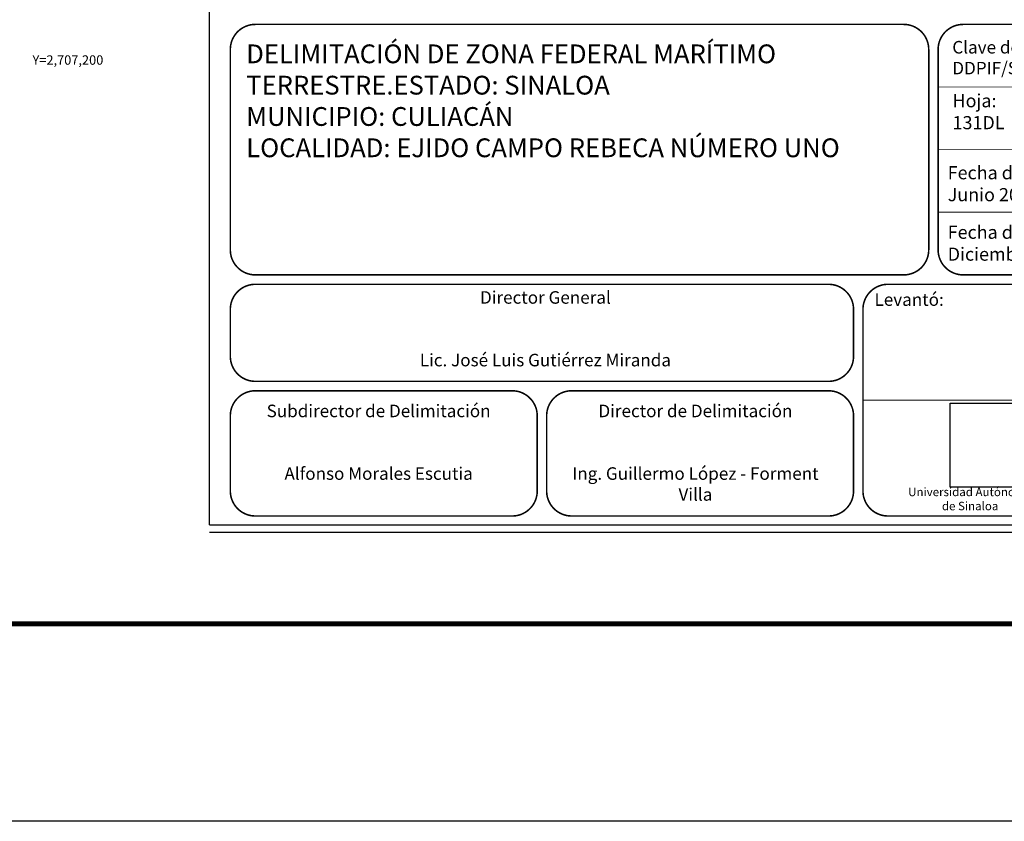
# Model space of a CAD drawing. Units: millimetres. Extents: x 255450 to 257850, y 2706957 to 2708757.
# Drawn here: x 257379 to 257693, y 2706957 to 2707213 of the extents above; entities that cross this region are included whole.
import ezdxf
from ezdxf.enums import TextEntityAlignment as Align

# ---------------------------------------------------------------- set-up
doc = ezdxf.new("R2010")
doc.units = ezdxf.units.MM
doc.linetypes.add('CENTRO1', pattern=[0.44, 0.2, -0.08, 0.08, -0.08])
for name, color, linetype in [('CVL_CUADCON_TIT', 1, 'Continuous'), ('CVL_RET_TX', 2, 'Continuous'), ('Lomo', 7, 'Continuous'), ('MARGEN', 7, 'Continuous')]:
    doc.layers.add(name, color=color, linetype=linetype)
doc.styles.add('MONOTXT4', font='MONOTXT4.shx')
doc.styles.get("Standard").update_dxf_attribs({"font": 'ARIAL.TTF'})
picture_1 = doc.add_image_def('image2.jpg', size_in_pixel=(400, 526))

msp = doc.modelspace()

# ---------------------------------------------------------------- linework, layer by layer
at = {"color": 7}
msp.add_line((255515.45, 2707019.98), (257767.3, 2707019.98), dxfattribs=at)
at = {"layer": 'Lomo', "color": 7}
for p, q in [((257439.39, 2707051.56, 1.16), (257439.39, 2708649.19, 1.16)), ((257439.39, 2707051.56, 1.16), (257753.68, 2707051.56, 1.16)), ((257439.39, 2707049.19, 1.16), (257753.68, 2707049.19, 1.16))]:
    msp.add_line(p, q, dxfattribs=at)
at = {"layer": 'Lomo', "linetype": 'Continuous', "const_width": 0.5, "elevation": 21.16}
for points in [[(257639.39, 2707131.38), (257454.02, 2707131.38, -0.414214), (257446.02, 2707139.38), (257446.02, 2707203.38, -0.414214), (257454.02, 2707211.38), (257639.39, 2707211.38), (257661.02, 2707211.38, -0.414214), (257669.02, 2707203.38), (257669.02, 2707139.38, -0.414214), (257661.02, 2707131.38)], [(257672.02, 2707203.38, -0.414214), (257680.02, 2707211.38), (257738.02, 2707211.38, -0.414214), (257746.02, 2707203.38), (257746.02, 2707139.38, -0.414214), (257738.02, 2707131.38), (257680.02, 2707131.38, -0.414214), (257672.02, 2707139.38)], [(257446.02, 2707120.38, -0.414214), (257454.02, 2707128.38), (257637.02, 2707128.38, -0.414214), (257645.02, 2707120.38), (257645.02, 2707105.38, -0.414214), (257637.02, 2707097.38), (257454.02, 2707097.38, -0.414214), (257446.02, 2707105.38)], [(257648.02, 2707120.38, -0.414214), (257656.02, 2707128.38), (257738.14, 2707128.38, -0.414214), (257746.14, 2707120.38), (257746.14, 2707062.38, -0.414214), (257738.14, 2707054.38), (257656.02, 2707054.38, -0.414214), (257648.02, 2707062.38)], [(257446.02, 2707086.38, -0.414214), (257454.02, 2707094.38), (257536.02, 2707094.38, -0.414214), (257544.02, 2707086.38), (257544.02, 2707062.38, -0.414214), (257536.02, 2707054.38), (257454.02, 2707054.38, -0.414214), (257446.02, 2707062.38)], [(257547.02, 2707086.38, -0.414214), (257555.02, 2707094.38), (257637.02, 2707094.38, -0.414214), (257645.02, 2707086.38), (257645.02, 2707062.38, -0.414214), (257637.02, 2707054.38), (257555.02, 2707054.38, -0.414214), (257547.02, 2707062.38)]]:
    msp.add_lwpolyline(points, format="xyb", close=True, dxfattribs=at)
at = {"layer": 'Lomo', "linetype": 'Continuous', "const_width": 0.3}
for points, elevation in [([(257746.02, 2707191.38), (257672.02, 2707191.38)], 1.16), ([(257746.02, 2707171.38), (257672.02, 2707171.38)], 1.16), ([(257746.02, 2707151.38), (257672.02, 2707151.38)], 1.16), ([(257746.14, 2707091.38), (257648.14, 2707091.38)], 21.16)]:
    msp.add_lwpolyline(points, dxfattribs=dict(at, elevation=elevation))
at = {"layer": 'MARGEN', "color": 255, "linetype": 'Continuous', "elevation": 2.32}
msp.add_lwpolyline([(255450.49, 2708756.89), (257850.49, 2708756.89), (257850.49, 2706956.89), (255450.49, 2706956.89)], close=True, dxfattribs=at)
at = {"layer": 'MARGEN', "color": 7, "linetype": 'Continuous', "const_width": 1.6}
msp.add_lwpolyline([(255515.45, 2707019.98), (257767.3, 2707019.98)], dxfattribs=at)

# ---------------------------------------------------------------- texts
at = {"layer": 'CVL_RET_TX', "color": 0, "style": 'MONOTXT4'}
msp.add_text('Y=2,707,200', height=3, dxfattribs=at).set_placement((257405.47, 2707200), align=Align.MIDDLE_RIGHT)
at = {"layer": 'Lomo', "linetype": 'CENTRO1'}
for s, insert, char_height, width, attachment_point in [('DELIMITACIÓN DE ZONA FEDERAL MARÍTIMO TERRESTRE.\\P\\P\\PESTADO: SINALOA\\PMUNICIPIO: CULIACÁN\\PLOCALIDAD: EJIDO CAMPO REBECA NÚMERO UNO', (257451.1, 2707204.97, 1.16), 6, 214.9144, 1), ('Clave de Plano:\\P      DDPIF/SIN/2007/09', (257676.55, 2707206.08, 1.16), 4, 66.0608, 1), ('Fecha de Lev:\\P            Junio 2007', (257675.08, 2707166.11, 3.48), 4.2, 66.0608, 1), ('Fecha de Elaboración:\\P      Diciembre 2007', (257675.08, 2707147.11, 3.48), 4.2, 66.0608, 1), ('Director General\\P\\P\\PLic. José Luis Gutiérrez Miranda', (257546.63, 2707126.18, 1.16), 4, 182.6342, 2), ('Levantó:', (257651.71, 2707125.5, 3.48), 4, 98.0068, 1), ('Subdirector de Delimitación\\P\\P\\PAlfonso Morales Escutia', (257493.37, 2707089.94, 3.48), 4, 90.248, 2), ('Director de Delimitación\\P\\P\\PIng. Guillermo López - Forment Villa', (257594.53, 2707089.94, 3.48), 4, 90.248, 2), ('Universidad Autónoma\\Pde Sinaloa', (257682.24, 2707059.47, 3.48), 2.7, 98.0068, 5)]:
    msp.add_mtext(s, dxfattribs=dict(at, insert=insert, char_height=char_height, width=width, attachment_point=attachment_point))
at = {"layer": 'Lomo', "color": 2, "linetype": 'CENTRO1', "insert": (257676.63, 2707189.1, -18.84), "char_height": 4.2, "width": 65.4856, "attachment_point": 1}
msp.add_mtext('{\\C256;Hoja:\\P131DL}', dxfattribs=at)

# ---------------------------------------------------------------- referenced raster images: frames only (the image files are external)
at = {"layer": 'CVL_CUADCON_TIT', "color": 7}
image = msp.add_image(picture_1, insert=(257675.86, 2707063.56), size_in_units=(20.46, 26.91), dxfattribs=at)
image.dxf.flags = 7

doc.saveas('drawing.dxf')
